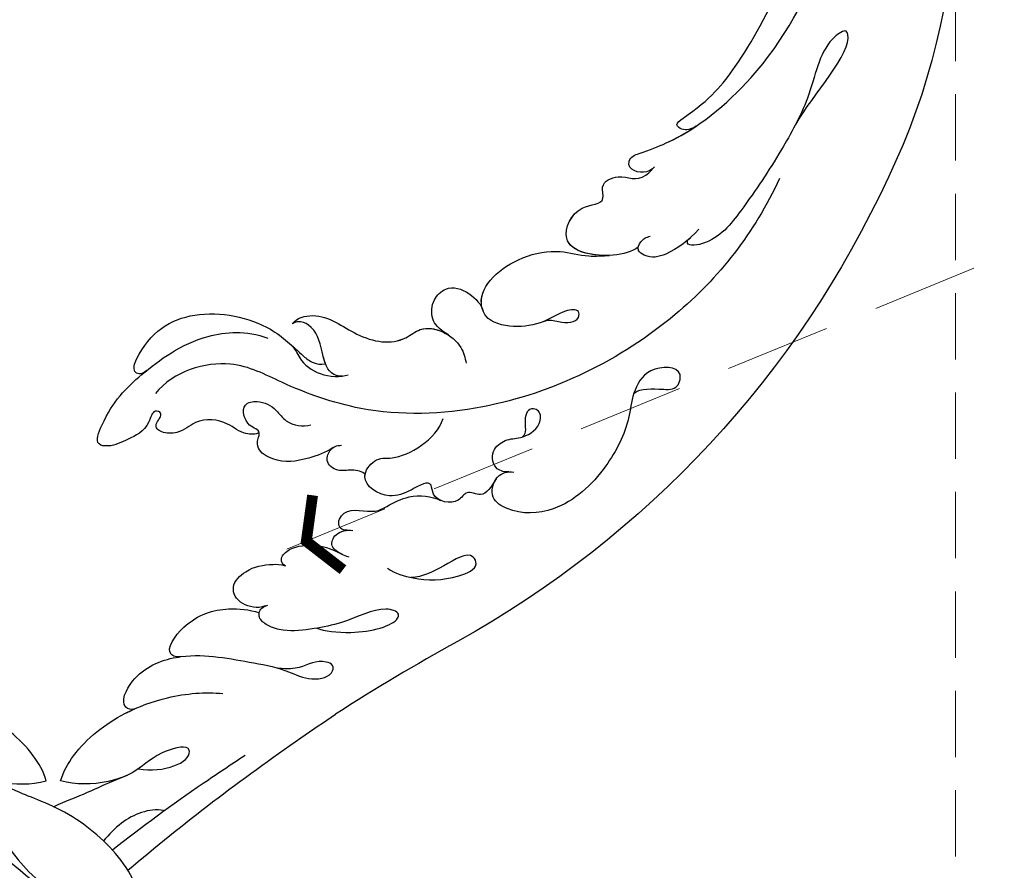
# Model space of a CAD drawing. Units: millimetres. Extents: x 2194 to 3454, y 1255 to 2146.
# Drawn here: x 2647 to 2742, y 1875 to 1956 of the extents above; entities that cross this region are included whole.
import ezdxf

# ---------------------------------------------------------------- set-up
doc = ezdxf.new("R2010")
doc.units = ezdxf.units.MM
doc.linetypes.add('HIDDEN', pattern=[9.525, 6.35, -3.175])
for name, color, linetype in [('H-06.木作(細線)', 8, 'Continuous'), ('H-08.木作(細線)', 8, 'Continuous'), ('IE-DIM', 3, 'Continuous'), ('文字', 2, 'Continuous')]:
    doc.layers.add(name, color=color, linetype=linetype)
doc.styles.add('CHINA', font='SIMPLEX.shx')
doc.styles.add('新細明體', font='txt')
doc.dimstyles.new('3', dxfattribs={"dimtxt": 7.5, "dimasz": 2.25, "dimexe": 1.5, "dimexo": 1.5, "dimgap": 0.9, "dimtad": 2, "dimdec": 0, "dimtxsty": '新細明體', "dimblk": 'ARCHTICK', "dimcen": 5, "dimclrd": 8, "dimclre": 8, "dimclrt": 4, "dimadec": 0, "dimazin": 0, "dimtfac": 1, "dimtdec": 0, "dimtix": 1, "dimtmove": 2, "dimatfit": 3, "dimldrblk": 'OPEN90', "dimfxl": 1.25, "dimlwd": 9, "dimlwe": 9, "dimarcsym": 0})
doc.dimstyles.new('DN-1', dxfattribs={"dimtxt": 2.6, "dimasz": 1, "dimexe": 1, "dimexo": 2, "dimgap": 0.5, "dimtad": 1, "dimdec": 0, "dimzin": 9, "dimdsep": 46, "dimtxsty": 'CHINA', "dimblk": 'ARCHTICK', "dimcen": 2, "dimdle": 1, "dimclrd": 5, "dimclre": 8, "dimclrt": 4, "dimadec": 1, "dimazin": 2, "dimtfac": 0.416667, "dimtdec": 0, "dimtix": 1, "dimtmove": 2, "dimatfit": 0, "dimldrblk": 'CCC', "dimfxl": 4, "dimfxlon": 1, "dimtzin": 0, "dimlwd": 25, "dimlwe": 25, "dimarcsym": 0})

# ---------------------------------------------------------------- blocks, each defined once
blk = doc.blocks.new('SE-21116L-d')
at = {"layer": 'H-08.木作(細線)'}
for points, knots in [([(-13.166, 117.377), (-17.959, 113.371), (-24.2, 91.33), (-20.659, 66.061), (-11.61, 35.927), (-2.409, 17.286), (3.903, 6.71), (4.597, 5.56)], [0, 0, 0, 0, 21.192896, 57.554802, 83.263479, 116.603982, 120.684412, 120.684412, 120.684412, 120.684412]), ([(-13.166, 117.377), (-17.959, 113.371), (-24.2, 91.33), (-20.659, 66.061), (-11.61, 35.927), (-2.409, 17.286), (3.903, 6.71), (4.597, 5.56)], [0, 0, 0, 0, 21.192896, 57.554802, 83.263479, 116.603982, 120.684412, 120.684412, 120.684412, 120.684412]), ([(-13.166, 117.377), (-17.959, 113.371), (-24.2, 91.33), (-20.659, 66.061), (-11.61, 35.927), (-2.409, 17.286), (3.903, 6.71), (4.597, 5.56)], [0, 0, 0, 0, 21.192896, 57.554802, 83.263479, 116.603982, 120.684412, 120.684412, 120.684412, 120.684412]), ([(-22.722, 105.716), (-25.146, 97.106), (-25.684, 88.572), (-24.703, 73.664), (-21.237, 56.348), (-14.101, 35.671), (-6.998, 21.566), (-2.451, 14.159), (-1.607, 12.785)], [8.571586, 8.571586, 8.571586, 8.571586, 36.670548, 45.108857, 68.607121, 90.032435, 111.582914, 116.49149, 116.49149, 116.49149, 116.49149]), ([(-19.949, 36.66), (-20.182, 35.373), (-20.152, 32.195), (-17.634, 26.123), (-14.015, 22.828), (-13.107, 21.538), (-11.005, 19.285)], [0, 0, 0, 0, 2.853137, 8.607359, 15.573929, 18.838997, 18.838997, 18.838997, 18.838997]), ([(-19.949, 36.66), (-20.182, 35.373), (-20.152, 32.195), (-17.634, 26.123), (-14.015, 22.828), (-13.107, 21.538), (-11.005, 19.285)], [0, 0, 0, 0, 2.853137, 8.607359, 15.573929, 18.838997, 18.838997, 18.838997, 18.838997]), ([(-19.949, 36.66), (-20.182, 35.373), (-20.152, 32.195), (-17.634, 26.123), (-14.015, 22.828), (-13.107, 21.538), (-11.005, 19.285)], [0, 0, 0, 0, 2.853137, 8.607359, 15.573929, 18.838997, 18.838997, 18.838997, 18.838997]), ([(-6.444, 20.876), (-7.813, 21.27), (-10.52, 24.101), (-10.823, 30.47), (-14.923, 34.731), (-18.498, 36.391), (-19.949, 36.66)], [0, 0, 0, 0, 4.227553, 10.488416, 18.082005, 22.28035, 22.28035, 22.28035, 22.28035]), ([(-6.444, 20.876), (-7.813, 21.27), (-10.52, 24.101), (-10.823, 30.47), (-14.923, 34.731), (-18.498, 36.391), (-19.949, 36.66)], [0, 0, 0, 0, 4.227553, 10.488416, 18.082005, 22.28035, 22.28035, 22.28035, 22.28035]), ([(-16.59, 22.497), (-16.731, 21.533), (-16.477, 18.553), (-14.368, 14.437), (-10.538, 10.547), (-7.612, 8.881), (-6.024, 8.336)], [0, 0, 0, 0, 2.730262, 9.199181, 13.544856, 18.938235, 18.938235, 18.938235, 18.938235]), ([(-16.59, 22.497), (-16.731, 21.533), (-16.477, 18.553), (-14.88, 15.437), (-13.287, 13.485), (-13.056, 13.218)], [0, 0, 0, 0, 2.730262, 9.199181, 10.254234, 10.254234, 10.254234, 10.254234]), ([(-16.59, 22.497), (-16.731, 21.533), (-16.477, 18.553), (-14.88, 15.437), (-13.287, 13.485), (-13.056, 13.218)], [0, 0, 0, 0, 2.730262, 9.199181, 10.254234, 10.254234, 10.254234, 10.254234]), ([(-10.329, 18.31), (-7.929, 17.639), (-5.858, 15.429), (-7.081, 14.176), (-9.596, 16.315), (-10.232, 18.65), (-12.944, 21.221), (-15.101, 22.203), (-16.59, 22.497)], [0, 0, 0, 0, 6.152031, 6.820175, 9.510185, 13.102189, 15.553262, 20.194184, 20.194184, 20.194184, 20.194184]), ([(-11.005, 19.285), (-11.409, 19.76), (-13.102, 21.293), (-15.101, 22.203), (-16.59, 22.497)], [13.620651, 13.620651, 13.620651, 13.620651, 15.553262, 20.194184, 20.194184, 20.194184, 20.194184]), ([(-11.005, 19.285), (-11.409, 19.76), (-13.102, 21.293), (-15.101, 22.203), (-16.59, 22.497)], [13.620651, 13.620651, 13.620651, 13.620651, 15.553262, 20.194184, 20.194184, 20.194184, 20.194184])]:
    blk.add_open_spline(points, degree=3, knots=knots, dxfattribs=at)
blk = doc.blocks.new('SE-21116L-d01')
at = {"layer": 'H-08.木作(細線)'}
blk.add_lwpolyline([(103268.036, -15105.779, -0.209361), (103266.174, -15158.494, -0.159426), (103224.873, -15202.997, 0.017649), (103213.205, -15209.954)], format="xyb", dxfattribs=at)
for points, knots in [([(103242.211, -15165.208), (103241.599, -15165.663), (103239.371, -15166.305), (103234.163, -15165.537), (103236.204, -15161.01), (103239.212, -15161.155), (103238.465, -15159.055), (103240.766, -15158.026), (103242.292, -15159.227), (103244.12, -15157.101), (103242.969, -15158.44), (103241.106, -15157.789), (103241.46, -15156.524), (103243.056, -15155.975), (103247.106, -15154.477), (103258.285, -15145.456), (103263.705, -15126.57), (103263.016, -15105.76), (103255.173, -15090.594), (103241.941, -15084.997), (103231.498, -15087.652), (103227.207, -15095.083), (103227.054, -15102.94), (103233.238, -15107.715), (103239.199, -15107.054), (103241.409, -15102.211), (103240.401, -15099.216), (103238.364, -15098.234), (103237.475, -15098.955), (103237.422, -15099.169)], [0, 0, 0, 0, 2.697529, 7.460353, 10.588415, 12.88655, 13.983174, 15.846762, 18.673425, 19.837971, 20.901737, 22.617466, 22.666506, 23.670843, 26.403163, 36.879378, 64.885992, 82.273909, 100.115844, 113.163168, 123.278331, 129.520202, 138.008175, 144.345835, 149.885422, 154.36555, 157.111237, 159.115585, 159.629521, 159.629521, 159.629521, 159.629521]), ([(103247.728, -15153.632), (103247.293, -15153.916), (103246.524, -15154.128), (103245.658, -15153.426), (103249.032, -15151.181), (103251.906, -15147.72), (103257.388, -15137.972), (103259.719, -15123.992), (103258.187, -15109.18), (103253.601, -15095.841), (103244.203, -15090.132), (103236.916, -15090.778), (103233.084, -15093.924), (103231.178, -15097.823), (103231.178, -15101.06), (103232.107, -15102.936), (103233.553, -15104.049), (103235.348, -15104.319), (103236.088, -15103.251)], [0, 0, 0, 0, 1.080876, 1.668337, 2.468199, 9.574261, 19.296197, 34.581682, 51.420153, 65.283979, 74.970541, 81.583681, 86.424717, 90.247496, 93.241292, 94.805924, 95.801417, 98.548367, 98.548367, 98.548367, 98.548367]), ([(103247.728, -15153.632), (103247.293, -15153.916), (103246.524, -15154.128), (103245.658, -15153.426), (103249.032, -15151.181), (103251.906, -15147.72), (103257.388, -15137.972), (103259.719, -15123.992), (103258.187, -15109.18), (103253.601, -15095.841), (103244.203, -15090.132), (103236.916, -15090.778), (103233.084, -15093.924), (103231.178, -15097.823), (103231.178, -15101.06), (103232.107, -15102.936), (103233.553, -15104.049), (103235.348, -15104.319), (103236.088, -15103.251)], [0, 0, 0, 0, 1.080876, 1.668337, 2.468199, 9.574261, 19.296197, 34.581682, 51.420153, 65.283979, 74.970541, 81.583681, 86.424717, 90.247496, 93.241292, 94.805924, 95.801417, 98.548367, 98.548367, 98.548367, 98.548367]), ([(103247.728, -15153.632), (103247.293, -15153.916), (103246.524, -15154.128), (103245.658, -15153.426), (103249.032, -15151.181), (103251.906, -15147.72), (103255.738, -15140.906), (103257.275, -15135.961), (103257.714, -15134.13)], [0, 0, 0, 0, 1.080876, 1.668337, 2.468199, 9.574261, 19.296197, 24.916133, 24.916133, 24.916133, 24.916133]), ([(103257.293, -15153.446), (103258.965, -15150.601), (103263.046, -15146.176), (103262.065, -15144.267), (103259.595, -15145.978), (103258.933, -15150.666), (103255.359, -15156.925), (103252.959, -15160.555), (103249.613, -15164.935), (103246.701, -15165.15), (103246.96, -15164.515), (103247.198, -15164.306)], [0, 0, 0, 0, 12.043479, 13.253653, 15.115652, 21.108925, 26.149497, 33.597329, 37.923963, 39.733716, 39.968515, 39.968515, 39.968515, 39.968515]), ([(103242.211, -15165.208), (103241.599, -15165.663), (103239.371, -15166.305), (103234.163, -15165.537), (103236.204, -15161.01), (103239.212, -15161.155), (103238.465, -15159.055), (103240.766, -15158.026), (103242.292, -15159.227), (103244.12, -15157.101), (103242.969, -15158.44), (103241.106, -15157.789), (103241.46, -15156.524), (103243.056, -15155.975), (103245.092, -15155.222), (103246.804, -15154.25), (103247.728, -15153.632)], [0, 0, 0, 0, 2.697529, 7.460353, 10.588415, 12.88655, 13.983174, 15.846762, 18.673425, 19.837971, 20.901737, 22.617466, 22.666506, 23.670843, 26.403163, 29.813269, 29.813269, 29.813269, 29.813269]), ([(103239.459, -15165.992), (103237.756, -15166.061), (103234.224, -15165.403), (103236.204, -15161.01), (103239.212, -15161.155), (103238.465, -15159.055), (103240.766, -15158.026), (103242.292, -15159.227), (103244.12, -15157.101), (103242.969, -15158.44), (103241.106, -15157.789), (103241.46, -15156.524), (103243.056, -15155.975), (103245.092, -15155.222), (103246.804, -15154.25), (103247.728, -15153.632)], [2.999144, 2.999144, 2.999144, 2.999144, 7.460353, 10.588415, 12.88655, 13.983174, 15.846762, 18.673425, 19.837971, 20.901737, 22.617466, 22.666506, 23.670843, 26.403163, 29.813269, 29.813269, 29.813269, 29.813269]), ([(103255.755, -15158.627), (103253.3, -15163.888), (103245.749, -15173.461), (103230.379, -15181.023), (103216.613, -15181.47), (103208.585, -15178.583), (103202.985, -15175.524), (103197.671, -15177.071), (103195.928, -15179.238)], [0, 0, 0, 0, 16.626899, 37.288426, 49.162139, 57.493335, 63.253764, 70.89092, 70.89092, 70.89092, 70.89092]), ([(103255.755, -15158.627), (103253.3, -15163.888), (103245.749, -15173.461), (103230.379, -15181.023), (103216.613, -15181.47), (103208.585, -15178.583), (103202.985, -15175.524), (103197.671, -15177.071), (103195.928, -15179.238)], [0, 0, 0, 0, 16.626899, 37.288426, 49.162139, 57.493335, 63.253764, 70.89092, 70.89092, 70.89092, 70.89092]), ([(103248.015, -15163.475), (103247.094, -15164.527), (103245.308, -15165.87), (103243.322, -15166.367), (103242.028, -15165.512), (103242.409, -15164.587), (103242.978, -15164.243), (103243.357, -15164.157)], [0, 0, 0, 0, 3.820851, 6.05131, 6.714714, 7.583218, 8.518282, 8.518282, 8.518282, 8.518282]), ([(103248.015, -15163.475), (103247.094, -15164.527), (103245.308, -15165.87), (103243.322, -15166.367), (103242.214, -15165.635), (103242.192, -15165.316), (103242.211, -15165.208)], [0, 0, 0, 0, 3.820851, 6.05131, 6.714714, 7.041322, 7.041322, 7.041322, 7.041322]), ([(103233.119, -15172.341), (103233.667, -15172.08), (103234.92, -15172.524), (103236.502, -15172.458), (103236.589, -15171.088), (103234.978, -15171.264), (103233.007, -15172.611), (103230.138, -15172.986), (103227.655, -15172.355), (103226.578, -15169.235), (103230.099, -15166.12), (103234.644, -15165.371), (103237.06, -15166.174), (103238.81, -15166.034), (103239.457, -15165.993)], [0, 0, 0, 0, 1.324242, 3.710313, 4.508207, 5.979211, 8.040627, 10.75291, 13.735986, 15.137873, 21.198981, 24.614951, 27.449076, 29.347163, 29.347163, 29.347163, 29.347163]), ([(103227.304, -15171.247), (103227.231, -15171.049), (103226.803, -15169.036), (103230.099, -15166.12), (103234.644, -15165.371), (103237.06, -15166.174), (103238.81, -15166.034), (103239.457, -15165.993)], [14.432824, 14.432824, 14.432824, 14.432824, 15.137873, 21.198981, 24.614951, 27.449076, 29.347163, 29.347163, 29.347163, 29.347163]), ([(103227.304, -15171.247), (103227.231, -15171.049), (103226.803, -15169.036), (103230.099, -15166.12), (103234.644, -15165.371), (103237.06, -15166.174), (103238.81, -15166.034), (103239.457, -15165.993)], [14.432824, 14.432824, 14.432824, 14.432824, 15.137873, 21.198981, 24.614951, 27.449076, 29.347163, 29.347163, 29.347163, 29.347163]), ([(103224.055, -15173.653), (103223.014, -15173.022), (103222.302, -15172.05), (103222.413, -15170.293), (103224.581, -15168.161), (103227.065, -15170.253), (103227.304, -15171.247)], [0, 0, 0, 0, 1.57029, 3.419123, 4.874693, 9.517111, 9.517111, 9.517111, 9.517111]), ([(103224.055, -15173.653), (103223.014, -15173.022), (103222.302, -15172.05), (103222.413, -15170.293), (103224.581, -15168.161), (103227.065, -15170.253), (103227.304, -15171.247)], [0, 0, 0, 0, 1.57029, 3.419123, 4.874693, 9.517111, 9.517111, 9.517111, 9.517111]), ([(103224.055, -15173.653), (103223.014, -15173.022), (103222.302, -15172.05), (103222.413, -15170.293), (103224.581, -15168.161), (103227.065, -15170.253), (103227.304, -15171.247)], [0, 0, 0, 0, 1.57029, 3.419123, 4.874693, 9.517111, 9.517111, 9.517111, 9.517111]), ([(103195.102, -15177.026), (103194.516, -15177.515), (103193.632, -15177.142), (103195.067, -15173.516), (103199.51, -15170.786), (103206.665, -15172.273), (103209.309, -15174.929), (103210.831, -15176.264), (103211.716, -15176.47), (103212.232, -15176.38)], [0, 0, 0, 0, 0.794084, 1.849111, 8.608176, 15.770732, 20.137689, 21.233043, 21.856727, 21.856727, 21.856727, 21.856727]), ([(103195.102, -15177.026), (103194.516, -15177.515), (103193.632, -15177.142), (103195.067, -15173.516), (103199.51, -15170.786), (103206.665, -15172.273), (103209.309, -15174.929), (103210.831, -15176.264), (103211.716, -15176.47), (103212.232, -15176.38)], [0, 0, 0, 0, 0.794084, 1.849111, 8.608176, 15.770732, 20.137689, 21.233043, 21.856727, 21.856727, 21.856727, 21.856727]), ([(103195.102, -15177.026), (103194.516, -15177.515), (103193.632, -15177.142), (103195.067, -15173.516), (103199.51, -15170.786), (103206.665, -15172.273), (103209.309, -15174.929), (103210.831, -15176.264), (103211.716, -15176.47), (103212.232, -15176.38)], [0, 0, 0, 0, 0.794084, 1.849111, 8.608176, 15.770732, 20.137689, 21.233043, 21.856727, 21.856727, 21.856727, 21.856727]), ([(103209.052, -15172.566), (103209.47, -15171.976), (103212.052, -15171.289), (103215.175, -15174.021), (103219.136, -15174.703), (103221.963, -15172.319), (103225.144, -15173.915), (103225.596, -15175.803), (103225.718, -15176.311)], [0, 0, 0, 0, 1.975273, 6.310349, 11.094593, 12.704117, 17.015799, 18.604081, 18.604081, 18.604081, 18.604081]), ([(103209.052, -15172.566), (103209.47, -15171.976), (103212.052, -15171.289), (103215.175, -15174.021), (103219.136, -15174.703), (103221.491, -15172.717), (103223.043, -15173.053), (103223.842, -15173.52)], [0, 0, 0, 0, 1.975273, 6.310349, 11.094593, 12.704117, 15.227891, 15.227891, 15.227891, 15.227891]), ([(103209.052, -15172.566), (103209.47, -15171.976), (103212.052, -15171.289), (103215.175, -15174.021), (103219.136, -15174.703), (103221.491, -15172.717), (103223.043, -15173.053), (103223.842, -15173.52)], [0, 0, 0, 0, 1.975273, 6.310349, 11.094593, 12.704117, 15.227891, 15.227891, 15.227891, 15.227891]), ([(103213.849, -15177.566), (103213.442, -15177.598), (103212.333, -15177.181), (103211.898, -15174.967), (103211.254, -15172.838), (103209.812, -15172.272), (103209.333, -15172.391), (103209.052, -15172.566)], [0, 0, 0, 0, 1.044163, 3.222597, 6.11064, 7.227197, 7.677496, 7.677496, 7.677496, 7.677496]), ([(103212.232, -15176.38), (103212.098, -15176.027), (103211.786, -15174.596), (103211.254, -15172.838), (103209.812, -15172.272), (103209.333, -15172.391), (103209.052, -15172.566)], [2.119803, 2.119803, 2.119803, 2.119803, 3.222597, 6.11064, 7.227197, 7.677496, 7.677496, 7.677496, 7.677496]), ([(103212.232, -15176.38), (103212.098, -15176.027), (103211.786, -15174.596), (103211.254, -15172.838), (103209.812, -15172.272), (103209.333, -15172.391), (103209.052, -15172.566)], [2.119803, 2.119803, 2.119803, 2.119803, 3.222597, 6.11064, 7.227197, 7.677496, 7.677496, 7.677496, 7.677496]), ([(103205.884, -15182.977), (103205.588, -15183.154), (103204.307, -15183.222), (103202.68, -15181.761), (103200.016, -15181.508), (103198.358, -15183.097), (103196.512, -15183.07), (103195.672, -15182.271), (103196.823, -15181.185), (103195.678, -15180.675), (103195.187, -15182.794), (103193.295, -15183.574), (103191.844, -15184.357), (103190.024, -15184.154), (103191.544, -15180.261), (103194.401, -15177.409), (103199.724, -15173.483), (103204.607, -15173.18), (103206.71, -15173.916)], [0, 0, 0, 0, 1.366946, 3.32869, 6.385258, 8.25523, 9.510968, 10.559284, 11.538592, 12.241602, 13.269974, 15.734989, 17.939643, 18.967702, 20.926045, 27.705244, 35.088305, 39.873589, 39.873589, 39.873589, 39.873589]), ([(103208.858, -15174.491), (103209.329, -15174.913), (103209.75, -15176.17), (103211.723, -15177.634), (103213.695, -15177.68), (103214.412, -15177.44)], [0, 0, 0, 0, 1.523645, 3.981481, 6.756831, 6.756831, 6.756831, 6.756831]), ([(103241.761, -15179.308), (103242.019, -15178.807), (103243.903, -15178.697), (103245.935, -15179.003), (103246.703, -15176.612), (103243.023, -15176.529), (103241.597, -15179.256), (103241.338, -15182.299), (103239.085, -15186.805), (103234.91, -15190.636), (103230.48, -15190.887), (103227.913, -15189.322), (103228.427, -15186.995), (103229.705, -15186.673), (103230.296, -15186.771)], [0, 0, 0, 0, 2.408091, 3.964507, 5.335676, 8.256806, 10.866792, 13.478568, 18.497475, 24.962654, 29.460338, 31.194247, 33.139336, 34.824695, 34.824695, 34.824695, 34.824695]), ([(103205.884, -15182.977), (103205.588, -15183.154), (103204.307, -15183.222), (103202.68, -15181.761), (103200.016, -15181.508), (103198.358, -15183.097), (103196.512, -15183.07), (103195.672, -15182.271), (103196.823, -15181.185), (103195.678, -15180.675), (103195.187, -15182.794), (103193.295, -15183.574), (103191.844, -15184.357), (103190.024, -15184.154), (103191.544, -15180.261), (103193.204, -15178.604), (103194.918, -15177.177), (103195.066, -15177.056)], [0, 0, 0, 0, 1.366946, 3.32869, 6.385258, 8.25523, 9.510968, 10.559284, 11.538592, 12.241602, 13.269974, 15.734989, 17.939643, 18.967702, 20.926045, 27.705244, 28.332094, 28.332094, 28.332094, 28.332094]), ([(103205.884, -15182.977), (103205.588, -15183.154), (103204.307, -15183.222), (103202.68, -15181.761), (103200.016, -15181.508), (103198.358, -15183.097), (103196.512, -15183.07), (103195.672, -15182.271), (103196.823, -15181.185), (103195.678, -15180.675), (103195.187, -15182.794), (103193.295, -15183.574), (103191.844, -15184.357), (103190.024, -15184.154), (103191.544, -15180.261), (103193.204, -15178.604), (103194.918, -15177.177), (103195.066, -15177.056)], [0, 0, 0, 0, 1.366946, 3.32869, 6.385258, 8.25523, 9.510968, 10.559284, 11.538592, 12.241602, 13.269974, 15.734989, 17.939643, 18.967702, 20.926045, 27.705244, 28.332094, 28.332094, 28.332094, 28.332094]), ([(103212.96, -15184.406), (103212.231, -15184.9), (103210.115, -15185.648), (103207.856, -15186.005), (103205.642, -15184.706), (103205.708, -15183.709), (103206.078, -15182.704), (103204.572, -15182.449), (103204.039, -15180.189), (103206.045, -15179.84), (103207.367, -15180.557), (103208.664, -15182.301), (103210.079, -15182.436), (103210.818, -15182.22)], [0, 0, 0, 0, 2.223536, 5.69935, 7.355457, 8.373885, 8.96433, 10.262206, 12.200934, 13.402666, 15.431602, 16.695783, 19.08967, 19.08967, 19.08967, 19.08967]), ([(103229.819, -15186.746), (103229.448, -15186.764), (103228.328, -15186.553), (103228.005, -15184.626), (103229.67, -15183.491), (103230.882, -15183.62), (103232.856, -15182.617), (103232.914, -15180.939), (103231.75, -15180.496), (103231.106, -15181.656), (103231.551, -15183.046), (103231.104, -15183.383)], [0, 0, 0, 0, 1.064549, 2.650589, 4.176454, 6.079752, 8.426779, 9.73399, 10.340937, 12.190752, 13.967181, 13.967181, 13.967181, 13.967181]), ([(103228.593, -15187.395), (103228.122, -15188.145), (103227.409, -15189.378), (103225.745, -15188.369), (103224.903, -15189.972), (103222.453, -15189.531), (103222.437, -15187.295), (103220.608, -15188.48), (103218.065, -15189.482), (103215.232, -15187.591), (103217.134, -15185.201), (103219.11, -15185.842), (103222.891, -15183.647), (103223.496, -15181.631)], [0, 0, 0, 0, 2.120735, 3.587927, 4.784282, 7.148054, 8.079425, 10.401342, 12.251218, 15.058829, 16.832354, 19.191255, 24.816935, 24.816935, 24.816935, 24.816935]), ([(103212.96, -15184.406), (103212.231, -15184.9), (103210.115, -15185.648), (103207.856, -15186.005), (103205.642, -15184.706), (103205.708, -15183.709), (103205.917, -15183.142), (103205.889, -15182.984), (103205.888, -15182.976)], [0, 0, 0, 0, 2.223536, 5.69935, 7.355457, 8.373885, 8.96433, 8.99536, 8.99536, 8.99536, 8.99536]), ([(103212.96, -15184.406), (103212.231, -15184.9), (103210.115, -15185.648), (103207.856, -15186.005), (103205.642, -15184.706), (103205.708, -15183.709), (103205.917, -15183.142), (103205.889, -15182.984), (103205.888, -15182.976)], [0, 0, 0, 0, 2.223536, 5.69935, 7.355457, 8.373885, 8.96433, 8.99536, 8.99536, 8.99536, 8.99536]), ([(103216.025, -15186.989), (103215.794, -15186.687), (103214.722, -15186.489), (103213.327, -15186.757), (103212.148, -15185.847), (103212.667, -15184.452), (103213.29, -15184.201), (103213.762, -15184.19)], [0, 0, 0, 0, 1.42507, 2.851188, 4.46007, 5.677231, 6.941418, 6.941418, 6.941418, 6.941418]), ([(103216.025, -15186.989), (103215.794, -15186.687), (103214.722, -15186.489), (103213.327, -15186.757), (103212.148, -15185.847), (103212.553, -15184.76), (103212.878, -15184.462), (103212.96, -15184.406)], [0, 0, 0, 0, 1.42507, 2.851188, 4.46007, 5.677231, 6.039214, 6.039214, 6.039214, 6.039214]), ([(103216.025, -15186.989), (103215.794, -15186.687), (103214.722, -15186.489), (103213.327, -15186.757), (103212.148, -15185.847), (103212.553, -15184.76), (103212.878, -15184.462), (103212.96, -15184.406)], [0, 0, 0, 0, 1.42507, 2.851188, 4.46007, 5.677231, 6.039214, 6.039214, 6.039214, 6.039214]), ([(103223.173, -15189.429), (103222.919, -15189.301), (103222.449, -15188.889), (103222.437, -15187.295), (103220.608, -15188.48), (103218.065, -15189.482), (103215.918, -15188.049), (103216.012, -15187.06), (103216.025, -15186.989)], [6.398275, 6.398275, 6.398275, 6.398275, 7.148054, 8.079425, 10.401342, 12.251218, 15.058829, 15.274862, 15.274862, 15.274862, 15.274862]), ([(103223.173, -15189.429), (103222.919, -15189.301), (103222.449, -15188.889), (103222.437, -15187.295), (103220.608, -15188.48), (103218.065, -15189.482), (103215.918, -15188.049), (103216.012, -15187.06), (103216.025, -15186.989)], [6.398275, 6.398275, 6.398275, 6.398275, 7.148054, 8.079425, 10.401342, 12.251218, 15.058829, 15.274862, 15.274862, 15.274862, 15.274862]), ([(103214.346, -15192.337), (103213.913, -15192.361), (103213.219, -15191.869), (103214.167, -15189.874), (103216.733, -15190.85), (103218.365, -15189.888), (103220.427, -15188.808), (103222.401, -15189.052), (103223.259, -15189.469)], [0, 0, 0, 0, 0.887046, 2.209598, 4.955829, 6.260338, 8.658367, 11.822083, 11.822083, 11.822083, 11.822083]), ([(103214.346, -15192.337), (103213.913, -15192.361), (103213.219, -15191.869), (103214.167, -15189.874), (103216.733, -15190.85), (103218.365, -15189.888), (103220.427, -15188.808), (103222.401, -15189.052), (103223.259, -15189.469)], [0, 0, 0, 0, 0.887046, 2.209598, 4.955829, 6.260338, 8.658367, 11.822083, 11.822083, 11.822083, 11.822083]), ([(103214.346, -15192.337), (103213.913, -15192.361), (103213.219, -15191.869), (103214.167, -15189.874), (103216.733, -15190.85), (103218.365, -15189.888), (103220.427, -15188.808), (103222.401, -15189.052), (103223.259, -15189.469)], [0, 0, 0, 0, 0.887046, 2.209598, 4.955829, 6.260338, 8.658367, 11.822083, 11.822083, 11.822083, 11.822083]), ([(103213.843, -15194.649), (103213.424, -15194.446), (103212.605, -15193.968), (103213.143, -15192.475), (103214.309, -15192.275), (103214.849, -15192.356)], [0, 0, 0, 0, 1.232994, 2.377862, 3.873894, 3.873894, 3.873894, 3.873894]), ([(103213.843, -15194.649), (103213.424, -15194.446), (103212.605, -15193.968), (103213.143, -15192.475), (103214.309, -15192.275), (103214.849, -15192.356)], [0, 0, 0, 0, 1.232994, 2.377862, 3.873894, 3.873894, 3.873894, 3.873894]), ([(103213.843, -15194.649), (103213.424, -15194.446), (103212.605, -15193.968), (103213.143, -15192.475), (103214.309, -15192.275), (103214.849, -15192.356)], [0, 0, 0, 0, 1.232994, 2.377862, 3.873894, 3.873894, 3.873894, 3.873894]), ([(103208.408, -15195.742), (103208.187, -15195.678), (103207.819, -15195.114), (103208.694, -15193.911), (103212.098, -15193.527), (103213.327, -15194.482), (103214.157, -15194.772), (103214.462, -15194.878)], [0, 0, 0, 0, 0.440846, 1.321033, 3.086049, 6.526054, 7.513664, 7.513664, 7.513664, 7.513664]), ([(103208.408, -15195.742), (103208.187, -15195.678), (103207.819, -15195.114), (103208.694, -15193.911), (103212.098, -15193.527), (103213.327, -15194.482), (103214.157, -15194.772), (103214.462, -15194.878)], [0, 0, 0, 0, 0.440846, 1.321033, 3.086049, 6.526054, 7.513664, 7.513664, 7.513664, 7.513664]), ([(103208.408, -15195.742), (103208.187, -15195.678), (103207.819, -15195.114), (103208.694, -15193.911), (103212.098, -15193.527), (103213.327, -15194.482), (103214.157, -15194.772), (103214.462, -15194.878)], [0, 0, 0, 0, 0.440846, 1.321033, 3.086049, 6.526054, 7.513664, 7.513664, 7.513664, 7.513664]), ([(103218.188, -15195.977), (103218.906, -15196.459), (103221.18, -15197.172), (103224.035, -15197.174), (103226.983, -15195.979), (103226.136, -15194.142), (103223.338, -15195.952), (103221.578, -15196.8), (103220.425, -15196.857)], [0, 0, 0, 0, 2.621318, 6.876319, 8.923125, 9.778068, 12.617901, 15.638699, 15.638699, 15.638699, 15.638699]), ([(103206.467, -15199.581), (103206.036, -15199.749), (103205.007, -15199.735), (103203.586, -15199.112), (103203.241, -15197.399), (103204.911, -15195.841), (103206.531, -15195.604), (103207.895, -15195.576), (103208.408, -15195.742)], [0, 0, 0, 0, 1.069046, 3.131747, 3.987978, 5.881719, 8.82389, 9.831365, 9.831365, 9.831365, 9.831365]), ([(103206.467, -15199.581), (103206.036, -15199.749), (103205.007, -15199.735), (103203.586, -15199.112), (103203.241, -15197.399), (103204.911, -15195.841), (103206.531, -15195.604), (103207.895, -15195.576), (103208.408, -15195.742)], [0, 0, 0, 0, 1.069046, 3.131747, 3.987978, 5.881719, 8.82389, 9.831365, 9.831365, 9.831365, 9.831365]), ([(103206.467, -15199.581), (103206.036, -15199.749), (103205.007, -15199.735), (103203.586, -15199.112), (103203.241, -15197.399), (103204.911, -15195.841), (103206.531, -15195.604), (103207.895, -15195.576), (103208.408, -15195.742)], [0, 0, 0, 0, 1.069046, 3.131747, 3.987978, 5.881719, 8.82389, 9.831365, 9.831365, 9.831365, 9.831365]), ([(103198.499, -15204.425), (103197.926, -15204.511), (103196.656, -15204.04), (103199.073, -15200.624), (103202.472, -15199.673), (103204.949, -15199.918), (103205.884, -15200.229)], [0, 0, 0, 0, 0.929782, 3.776802, 8.122062, 11.090111, 11.090111, 11.090111, 11.090111]), ([(103198.499, -15204.425), (103197.926, -15204.511), (103196.656, -15204.04), (103199.073, -15200.624), (103202.472, -15199.673), (103204.949, -15199.918), (103205.884, -15200.229)], [0, 0, 0, 0, 0.929782, 3.776802, 8.122062, 11.090111, 11.090111, 11.090111, 11.090111]), ([(103198.499, -15204.425), (103197.926, -15204.511), (103196.656, -15204.04), (103199.073, -15200.624), (103202.472, -15199.673), (103204.949, -15199.918), (103205.884, -15200.229)], [0, 0, 0, 0, 0.929782, 3.776802, 8.122062, 11.090111, 11.090111, 11.090111, 11.090111]), ([(103211.414, -15201.713), (103212.078, -15201.977), (103215.441, -15202.425), (103219.042, -15201.393), (103219.346, -15200.167), (103217.467, -15199.505), (103214.425, -15201.133), (103210.934, -15201.832), (103208.65, -15202.095), (103206.84, -15201.602), (103205.867, -15200.873), (103205.844, -15200.016), (103206.212, -15199.612), (103206.701, -15199.513)], [0, 0, 0, 0, 3.012882, 7.820859, 8.711042, 10.712506, 14.997162, 17.465658, 20.426862, 21.967124, 23.0041, 23.447287, 24.512254, 24.512254, 24.512254, 24.512254]), ([(103193.987, -15209.425), (103193.633, -15209.587), (103192.395, -15209.141), (103193.936, -15205.781), (103198.922, -15203.77), (103203.922, -15204.827), (103207.957, -15205.452), (103210.527, -15206.769), (103212.789, -15206.482), (103213.11, -15205.236), (103211.547, -15204.61), (103210.117, -15205.521), (103208.679, -15205.658), (103207.663, -15205.53)], [0, 0, 0, 0, 0.988293, 3.632686, 8.056836, 15.192248, 18.957846, 21.213674, 23.540701, 24.50024, 25.279597, 28.316469, 30.116941, 30.116941, 30.116941, 30.116941]), ([(103193.987, -15209.425), (103193.633, -15209.587), (103192.395, -15209.141), (103193.936, -15205.781), (103196.57, -15204.719), (103198.226, -15204.461), (103198.373, -15204.441)], [0, 0, 0, 0, 0.988293, 3.632686, 8.056836, 8.492106, 8.492106, 8.492106, 8.492106]), ([(103193.987, -15209.425), (103193.633, -15209.587), (103192.395, -15209.141), (103193.936, -15205.781), (103196.57, -15204.719), (103198.226, -15204.461), (103198.373, -15204.441)], [0, 0, 0, 0, 0.988293, 3.632686, 8.056836, 8.492106, 8.492106, 8.492106, 8.492106]), ([(103186.845, -15216.348), (103187.125, -15215.414), (103188.614, -15212.821), (103192.265, -15209.982), (103197.38, -15208.076), (103200.736, -15207.803), (103202.406, -15207.98)], [0, 0, 0, 0, 2.730262, 9.199181, 13.544856, 18.938235, 18.938235, 18.938235, 18.938235]), ([(103186.845, -15216.348), (103187.125, -15215.414), (103188.614, -15212.821), (103191.378, -15210.672), (103193.647, -15209.576), (103193.97, -15209.432)], [0, 0, 0, 0, 2.730262, 9.199181, 10.254234, 10.254234, 10.254234, 10.254234]), ([(103186.845, -15216.348), (103187.125, -15215.414), (103188.614, -15212.821), (103191.378, -15210.672), (103193.647, -15209.576), (103193.97, -15209.432)], [0, 0, 0, 0, 2.730262, 9.199181, 10.254234, 10.254234, 10.254234, 10.254234]), ([(103193.292, -15224.908), (103198.592, -15220.403), (103205.209, -15215.372), (103212.089, -15210.702), (103213.205, -15209.954)], [95.419224, 95.419224, 95.419224, 95.419224, 116.603982, 120.684412, 120.684412, 120.684412, 120.684412]), ([(103193.292, -15224.908), (103198.592, -15220.403), (103205.209, -15215.372), (103212.089, -15210.702), (103213.205, -15209.954)], [95.419224, 95.419224, 95.419224, 95.419224, 116.603982, 120.684412, 120.684412, 120.684412, 120.684412]), ([(103193.292, -15224.908), (103198.592, -15220.403), (103205.209, -15215.372), (103212.089, -15210.702), (103213.205, -15209.954)], [95.419224, 95.419224, 95.419224, 95.419224, 116.603982, 120.684412, 120.684412, 120.684412, 120.684412]), ([(103194.289, -15215.2), (103196.747, -15215.605), (103199.558, -15214.478), (103198.979, -15212.826), (103195.796, -15213.702), (103194.233, -15215.549), (103190.688, -15216.732), (103188.318, -15216.711), (103186.845, -15216.348)], [0, 0, 0, 0, 6.152031, 6.820175, 9.510185, 13.102189, 15.553262, 20.194184, 20.194184, 20.194184, 20.194184]), ([(103191.809, -15222.962), (103194.634, -15220.73), (103198.836, -15217.639), (103203.183, -15214.768), (103204.528, -15213.879)], [100.63394, 100.63394, 100.63394, 100.63394, 111.582914, 116.49149, 116.49149, 116.49149, 116.49149]), ([(103186.16, -15218.812), (103187.419, -15218.219), (103189.374, -15217.543), (103190.406, -15216.951), (103193.264, -15215.797)], [11.119739, 11.119739, 11.119739, 11.119739, 15.573929, 18.838997, 18.838997, 18.838997, 18.838997]), ([(103186.16, -15218.812), (103187.419, -15218.219), (103189.374, -15217.543), (103190.406, -15216.951), (103193.264, -15215.797)], [11.119739, 11.119739, 11.119739, 11.119739, 15.573929, 18.838997, 18.838997, 18.838997, 18.838997]), ([(103186.16, -15218.812), (103187.419, -15218.219), (103189.374, -15217.543), (103190.406, -15216.951), (103193.264, -15215.797)], [11.119739, 11.119739, 11.119739, 11.119739, 15.573929, 18.838997, 18.838997, 18.838997, 18.838997]), ([(103193.264, -15215.797), (103192.697, -15216.057), (103190.515, -15216.73), (103188.318, -15216.711), (103186.845, -15216.348)], [13.620651, 13.620651, 13.620651, 13.620651, 15.553262, 20.194184, 20.194184, 20.194184, 20.194184]), ([(103193.264, -15215.797), (103192.697, -15216.057), (103190.515, -15216.73), (103188.318, -15216.711), (103186.845, -15216.348)], [13.620651, 13.620651, 13.620651, 13.620651, 15.553262, 20.194184, 20.194184, 20.194184, 20.194184]), ([(103196.724, -15219.167), (103195.318, -15218.945), (103193.015, -15219.842), (103191.48, -15221.476), (103190.965, -15222.095)], [0, 0, 0, 0, 4.227553, 6.617328, 6.617328, 6.617328, 6.617328]), ([(103196.724, -15219.167), (103195.318, -15218.945), (103193.015, -15219.842), (103191.48, -15221.476), (103190.965, -15222.095)], [0, 0, 0, 0, 4.227553, 6.617328, 6.617328, 6.617328, 6.617328])]:
    blk.add_open_spline(points, degree=3, knots=knots, dxfattribs=at)
for points in [[(103247.133, -15164.364), (103247.153, -15164.346), (103247.174, -15164.327), (103247.198, -15164.306)], [(103205.884, -15200.229), (103205.955, -15199.894), (103206.215, -15199.611), (103206.701, -15199.513)], [(103205.884, -15200.229), (103205.955, -15199.894), (103206.215, -15199.611), (103206.701, -15199.513)]]:
    blk.add_open_spline(points, degree=3, dxfattribs=at)
blk = doc.blocks.new('_ArchTick')
at = {"color": 0, "linetype": 'ByBlock', "const_width": 0.15}
blk.add_lwpolyline([(-0.5, -0.5), (0.5, 0.5)], dxfattribs=at)
blk = doc.blocks.new('CCC')
at = {"layer": 'IE-DIM', "color": 4, "linetype": 'Continuous', "const_width": 0.432}
blk.add_lwpolyline([(-1.763, 1.611), (-0.837, 0.007), (-1.763, -1.597)], dxfattribs=at)
blk = doc.blocks.new('*D41')
at = {"layer": 'DEFPOINTS', "color": 0, "transparency": 16777216}
for p in [(2736.981, 2036.189), (2530.648, 1433.285), (2736.981, 1433.285)]:
    blk.add_point(p, dxfattribs=at)
at = {"layer": 'H-06.木作(細線)', "color": 8, "linetype": 'HIDDEN', "lineweight": 9, "transparency": 16777216}
for p, q in [((2735.481, 2036.189), (2529.148, 2036.189)), ((2735.481, 1433.285), (2529.148, 1433.285))]:
    blk.add_line(p, q, dxfattribs=at)
at = {"layer": 'H-06.木作(細線)', "color": 8, "lineweight": 9, "transparency": 16777216}
blk.add_line((2530.648, 2036.189), (2530.648, 1433.285), dxfattribs=at)
at = {"layer": 'H-06.木作(細線)', "color": 8, "lineweight": 9, "transparency": 16777216, "xscale": 2.25, "yscale": 2.25, "zscale": 2.25}
for p, rotation in [((2530.648, 2036.189), 90), ((2530.648, 1433.285), 270)]:
    blk.add_blockref('_ArchTick', p, dxfattribs=dict(at, rotation=rotation))
at = {"layer": 'H-06.木作(細線)', "color": 4, "transparency": 16777216, "insert": (2525.523, 1734.737), "char_height": 7.5, "attachment_point": 5, "rotation": 90, "style": '新細明體'}
blk.add_mtext('603', dxfattribs=at)
blk = doc.blocks.new('_Open90')
at = {"color": 0, "linetype": 'ByBlock', "lineweight": -2}
for p, q in [((-0.5, 0.5), (0, 0)), ((0, 0), (-1, 0)), ((0, 0), (-0.5, -0.5))]:
    blk.add_line(p, q, dxfattribs=at)
blk = doc.blocks.new('*D42')
at = {"layer": 'DEFPOINTS', "color": 0, "transparency": 16777216}
for p in [(2564.055, 2036.189), (2736.981, 2036.189), (2736.981, 1407.115)]:
    blk.add_point(p, dxfattribs=at)
at = {"layer": 'H-06.木作(細線)', "color": 8, "linetype": 'HIDDEN', "lineweight": 9, "transparency": 16777216}
for p, q in [((2564.055, 2034.689), (2564.055, 1405.615)), ((2736.981, 2034.689), (2736.981, 1405.615))]:
    blk.add_line(p, q, dxfattribs=at)
at = {"layer": 'H-06.木作(細線)', "color": 8, "lineweight": 9, "transparency": 16777216}
blk.add_line((2564.055, 1407.115), (2736.981, 1407.115), dxfattribs=at)
at = {"layer": 'H-06.木作(細線)', "color": 8, "lineweight": 9, "transparency": 16777216, "xscale": 2.25, "yscale": 2.25, "zscale": 2.25, "rotation": 180}
blk.add_blockref('_ArchTick', (2564.055, 1407.115), dxfattribs=at)
at = {"layer": 'H-06.木作(細線)', "color": 8, "lineweight": 9, "transparency": 16777216, "xscale": 2.25, "yscale": 2.25, "zscale": 2.25}
blk.add_blockref('_ArchTick', (2736.981, 1407.115), dxfattribs=at)
at = {"layer": 'H-06.木作(細線)', "color": 4, "transparency": 16777216, "insert": (2650.518, 1402.04), "char_height": 7.5, "attachment_point": 5, "style": '新細明體'}
blk.add_mtext('173', dxfattribs=at)

msp = doc.modelspace()

# ---------------------------------------------------------------- block references
at = {"rotation": 205.0047016549076}
msp.add_blockref('SE-21116L-d', (2625.29, 1896.558), dxfattribs=at)
at = {"layer": 'H-08.木作(細線)'}
msp.add_blockref('SE-21116L-d01', (-100535.643, 17099.529), dxfattribs=at)

# ---------------------------------------------------------------- dimensions: what is measured, and where the dimension line sits
at = {"layer": 'H-06.木作(細線)'}
dim = msp.add_linear_dim(base=(2530.648, 1433.285), p1=(2736.981, 2036.189), p2=(2736.981, 1433.285), angle=90, dimstyle='3', dxfattribs=at)
dim.commit()
dim.dimension.update_dxf_attribs({"geometry": '*D41', "text_midpoint": (2525.523, 1734.737)})
dim = msp.add_linear_dim(base=(2736.981, 1407.115), p1=(2564.055, 2036.189), p2=(2736.981, 2036.189), dimstyle='3', dxfattribs=at)
dim.commit()
dim.dimension.update_dxf_attribs({"geometry": '*D42', "text_midpoint": (2650.518, 1402.04)})

# ---------------------------------------------------------------- leaders
at = {"layer": '文字', "color": 4, "linetype": 'HIDDEN', "ltscale": 1.6}
msp.add_leader([(2672.886, 1905.398), (2777.477, 1948.131), (2821.503, 1948.131)], dimstyle='DN-1', override={"dimasz": 2.4, "dimtad": 0, "dimclrd": 8, "dimlwd": 15}, dxfattribs=at)

doc.saveas('drawing.dxf')
